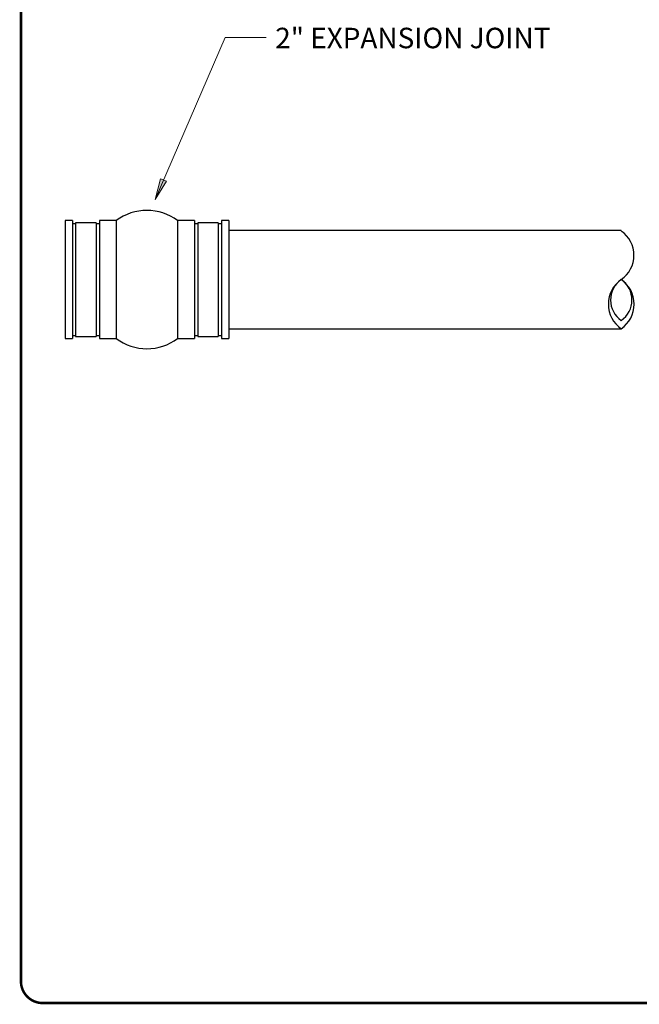
# Model space of a CAD drawing. Units: inches. Extents: x 0 to 16.9, y 0 to 10.9.
# Drawn here: x 0 to 3.8, y 0 to 6 of the extents above; entities that cross this region are included whole.
import ezdxf

# ---------------------------------------------------------------- set-up
doc = ezdxf.new("R2010")
doc.units = ezdxf.units.IN
doc.header["$MEASUREMENT"] = 0
doc.styles.add('logo', font='ARIALN.TTF')

msp = doc.modelspace()

# ---------------------------------------------------------------- hatches: boundary and pattern name
msp.add_hatch(color=256).paths.add_polyline_path([(0.8355, 4.924), (0.8688, 5.0513), (0.9055, 5.0353)])

# ---------------------------------------------------------------- linework, layer by layer
at = {"color": 7, "linetype": 'Continuous', "lineweight": 25}
for p, q in [((0.3306, 4.7954), (0.2856, 4.7954)), ((0.2856, 4.7954), (0.2856, 4.0766)), ((0.3306, 4.7954), (0.3306, 4.0766)), ((0.3506, 4.7766), (0.3306, 4.7766)), ((0.4756, 4.7829), (0.3506, 4.7829)), ((0.3506, 4.7829), (0.3506, 4.0891)), ((0.4756, 4.7829), (0.4756, 4.0891)), ((0.4956, 4.7766), (0.4756, 4.7766)), ((0.5981, 4.7954), (0.4956, 4.7954)), ((0.4956, 4.7954), (0.4956, 4.0766)), ((0.5981, 4.7954), (0.5981, 4.0766)), ((1.0756, 4.7954), (0.9731, 4.7954)), ((0.9731, 4.7954), (0.9731, 4.0766)), ((1.0756, 4.7954), (1.0756, 4.0766)), ((1.0956, 4.7766), (1.0756, 4.7766)), ((1.2206, 4.7829), (1.0956, 4.7829)), ((1.0956, 4.7829), (1.0956, 4.0891)), ((1.2206, 4.7829), (1.2206, 4.0891)), ((1.2406, 4.7766), (1.2206, 4.7766)), ((1.2856, 4.7954), (1.2406, 4.7954)), ((1.2406, 4.7954), (1.2406, 4.0766)), ((1.2856, 4.7954), (1.2856, 4.0766)), ((3.6805, 4.736), (1.2856, 4.736)), ((0.3306, 4.0954), (0.3506, 4.0954)), ((0.3506, 4.0891), (0.4756, 4.0891)), ((0.4756, 4.0954), (0.4956, 4.0954)), ((1.0756, 4.0954), (1.0956, 4.0954)), ((1.0956, 4.0891), (1.2206, 4.0891)), ((1.2206, 4.0954), (1.2406, 4.0954)), ((1.2856, 4.136), (3.6805, 4.136)), ((0.2856, 4.0766), (0.3306, 4.0766)), ((0.4956, 4.0766), (0.5981, 4.0766)), ((0.9731, 4.0766), (1.0756, 4.0766)), ((1.2406, 4.0766), (1.2856, 4.0766))]:
    msp.add_line(p, q, dxfattribs=at)
at = {"const_width": 0.0153}
msp.add_lwpolyline([(0.1494, 10.8492), (16.147, 10.8492, -0.414214), (16.2798, 10.7164), (16.2798, 0.1561, -0.414214), (16.147, 0.0232), (0.1494, 0.0232, -0.414214), (0.0166, 0.1561), (0.0166, 10.7164, -0.414214)], format="xyb", close=True, dxfattribs=at)
at = {"lineweight": 18}
for points in [[(1.2634, 5.9122), (0.8355, 4.924)], [(1.5134, 5.9122), (1.2634, 5.9122)], [(0.8355, 4.924), (0.8688, 5.0513), (0.9055, 5.0353), (0.8355, 4.924)]]:
    msp.add_lwpolyline(points, dxfattribs=at)
at = {"lineweight": 0}
msp.add_lwpolyline([(0.8355, 4.924), (0.8688, 5.0513), (0.9055, 5.0353)], dxfattribs=at)
at = {"color": 7, "linetype": 'Continuous', "lineweight": 25}
for centre, start, end in [((0.7856, 4.5454), 53.1301, 126.8699), ((0.7856, 4.3266), 233.1301, 306.8699)]:
    msp.add_arc(centre, 0.3125, start, end, dxfattribs=at)
for centre, radius, start, end in [((3.5779, 4.584), 0.1801, 304.74487, 55.25513), ((3.7845, 4.286), 0.1825, 124.74487, 235.25513), ((3.7672, 4.311), 0.1521, 124.74487, 235.25513), ((3.5765, 4.286), 0.1825, 304.74487, 55.25513), ((3.5938, 4.311), 0.1521, 304.74487, 55.25513)]:
    msp.add_arc(centre, radius, start, end)

# ---------------------------------------------------------------- texts
at = {"style": 'logo'}
msp.add_text('2" EXPANSION JOINT', height=0.125, dxfattribs=at).set_placement((1.5688, 5.8468))

doc.saveas('drawing.dxf')
